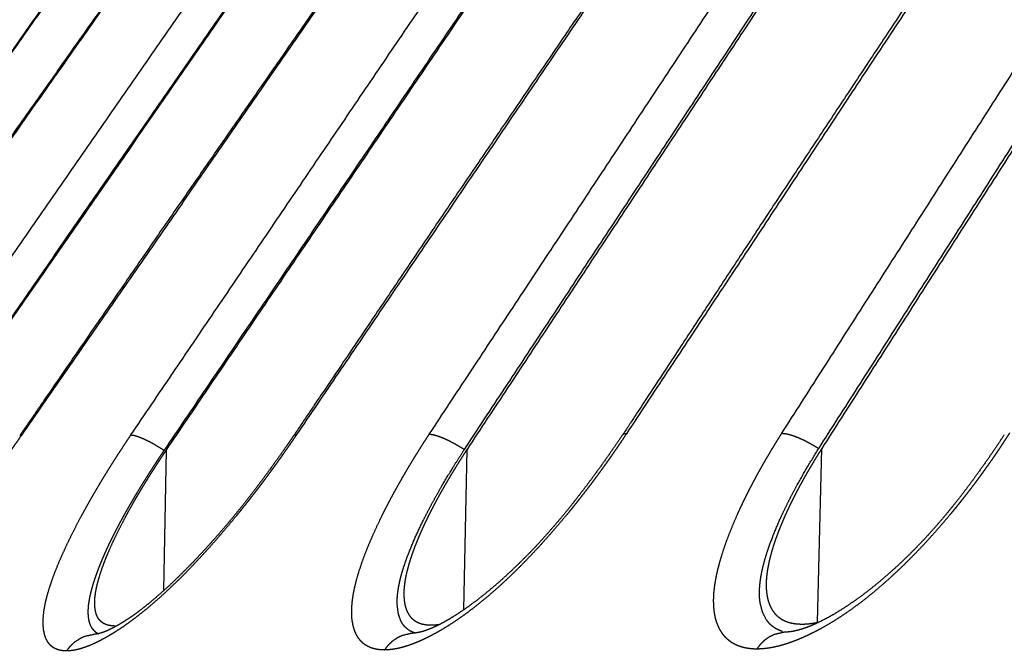
# Model space of a CAD drawing. Extents: x 18 to 825, y 20 to 582.
# Drawn here: x 53 to 56, y 238 to 240 of the extents above; entities that cross this region are included whole.
import ezdxf

# ---------------------------------------------------------------- set-up
doc = ezdxf.new("R2010")
doc.units = 0
doc.layers.add('1', color=7, linetype='CONTINUOUS')

msp = doc.modelspace()

# ---------------------------------------------------------------- linework, layer by layer
at = {"layer": '1', "color": 51, "linetype": 'CONTINUOUS'}
for p, q in [((52.7741, 238.6408), (52.7674, 238.6386)), ((53.7931, 238.6425), (53.7829, 238.639))]:
    msp.add_line(p, q, dxfattribs=at)
at = {"layer": '1', "color": 80, "linetype": 'CONTINUOUS'}
for p, q in [((53.3016, 238.0653), (53.3107, 238.585)), ((54.4125, 237.9934), (54.4249, 238.5879)), ((55.7237, 237.9471), (55.7393, 238.5912))]:
    msp.add_line(p, q, dxfattribs=at)
for points, knots in [([(53.4504, 242.2784), (52.1232, 240.4661), (50.8097, 238.6439)], [0, 0, 0.500001, 1, 1]), ([(53.972, 242.2772), (53.6475, 241.8322), (53.3238, 241.3864), (52.869, 240.7566), (52.4158, 240.1256), (51.9389, 239.4584), (51.4643, 238.7897), (51.3618, 238.6445)], [0, 0, 0.12314, 0.246281, 0.41995, 0.593626, 0.776951, 0.960282, 1, 1]), ([(54.5397, 242.2765), (54.221, 241.8341), (53.9032, 241.3911), (53.4539, 240.7614), (53.0062, 240.1305), (52.5353, 239.4634), (52.0664, 238.7948), (51.9593, 238.6411)], [0, 0, 0.122303, 0.244607, 0.418117, 0.591635, 0.7748, 0.957978, 1, 1]), ([(55.3076, 242.2757), (54.9882, 241.8251), (54.6697, 241.3737), (54.2279, 240.7443), (53.7877, 240.1136), (53.3245, 239.4468), (52.8635, 238.7784), (52.7676, 238.6386)], [0, 0, 0.124505, 0.249017, 0.422367, 0.595732, 0.778744, 0.961778, 1, 1]), ([(56.2691, 242.2746), (55.9628, 241.8333), (55.6574, 241.3912), (55.2248, 240.762), (54.7939, 240.1315), (54.3405, 239.4648), (53.8891, 238.7967), (53.783, 238.6391)], [0, 0, 0.121976, 0.243967, 0.417338, 0.590734, 0.773789, 0.956872, 1, 1]), ([(57.4203, 242.2731), (57.1177, 241.8255), (56.816, 241.3772), (56.3948, 240.7479), (55.975, 240.1175), (55.5334, 239.4508), (55.0939, 238.7826), (55.0011, 238.6408)], [0, 0, 0.123804, 0.247627, 0.421136, 0.594682, 0.777904, 0.961174, 1, 1]), ([(53.8235, 242.2208), (52.5115, 240.4099), (51.2131, 238.5892)], [0, 0, 0.499985, 1, 1]), ([(51.2165, 238.5897), (52.5147, 240.4102), (53.8264, 242.2208)], [0, 0, 0.500018, 1, 1]), ([(54.2769, 242.2207), (52.9806, 240.4088), (51.6976, 238.587)], [0, 0, 0.499962, 1, 1]), ([(51.7027, 238.5876), (52.9855, 240.4091), (54.2815, 242.2207)], [0, 0, 0.500037, 1, 1]), ([(54.9335, 242.2208), (53.6577, 240.4076), (52.3951, 238.5845)], [0, 0, 0.499933, 1, 1]), ([(52.4019, 238.585), (53.6643, 240.4078), (54.9398, 242.2208)], [0, 0, 0.500065, 1, 1]), ([(55.7876, 242.2209), (54.5386, 240.4076), (53.3023, 238.5844)], [0, 0, 0.499898, 1, 1]), ([(53.3107, 238.585), (54.5467, 240.4079), (55.7956, 242.2209)], [0, 0, 0.500104, 1, 1]), ([(54.4149, 238.5873), (55.6182, 240.409), (56.8339, 242.2209)], [0, 0, 0.50015, 1, 1]), ([(56.8435, 242.2209), (55.6279, 240.4093), (54.4249, 238.5879)], [0, 0, 0.499852, 1, 1]), ([(55.7278, 238.5906), (56.892, 240.4106), (58.0684, 242.2208)], [0, 0, 0.500203, 1, 1]), ([(58.0795, 242.2208), (56.9033, 240.4109), (55.7393, 238.5912)], [0, 0, 0.499799, 1, 1]), ([(53.7827, 238.6392), (53.7693, 238.6195), (53.7557, 238.5999), (53.7258, 238.5574), (53.6954, 238.515), (53.668, 238.4778), (53.6403, 238.4408), (53.6144, 238.4073), (53.5883, 238.3742), (53.5601, 238.3395), (53.5316, 238.3054), (53.5031, 238.2723), (53.4745, 238.2401), (53.4459, 238.2087), (53.4174, 238.1783), (53.3894, 238.1494), (53.3615, 238.1217), (53.3347, 238.0958), (53.3083, 238.0712), (53.2832, 238.0488), (53.2587, 238.0278), (53.2358, 238.009), (53.2137, 237.9917), (53.1934, 237.9768), (53.1739, 237.9632), (53.1552, 237.951), (53.1375, 237.9401), (53.1205, 237.9305), (53.105, 237.9225), (53.0914, 237.9161), (53.0795, 237.9112), (53.0712, 237.9083), (53.0644, 237.9062), (53.0587, 237.9048), (53.0535, 237.9039), (53.0498, 237.9036), (53.0459, 237.9034)], [0, 0, 0.022536, 0.045131, 0.094257, 0.143619, 0.187303, 0.231059, 0.271099, 0.311056, 0.353351, 0.395371, 0.436653, 0.477455, 0.517605, 0.557083, 0.595138, 0.6323, 0.66755, 0.701713, 0.733576, 0.764135, 0.792168, 0.818673, 0.842553, 0.864984, 0.886153, 0.905808, 0.924226, 0.940772, 0.954951, 0.967142, 0.97547, 0.982164, 0.987799, 0.992717, 0.996269, 1, 1]), ([(55.0007, 238.6411), (54.9768, 238.6059), (54.9525, 238.5708), (54.9228, 238.5288), (54.8925, 238.487), (54.8648, 238.4498), (54.8365, 238.4129), (54.81, 238.3793), (54.7831, 238.3461), (54.7574, 238.3155), (54.7315, 238.2855), (54.7034, 238.2542), (54.6752, 238.2237), (54.6482, 238.1957), (54.6211, 238.1686), (54.5937, 238.1422), (54.5664, 238.1169), (54.5391, 238.0925), (54.512, 238.0694), (54.4853, 238.0476), (54.459, 238.0271), (54.4335, 238.0082), (54.4087, 237.9907), (54.385, 237.975), (54.3623, 237.9609), (54.3412, 237.9488), (54.3213, 237.9382), (54.3033, 237.9295), (54.287, 237.9225), (54.2743, 237.9176), (54.2631, 237.9139), (54.2524, 237.911), (54.2425, 237.9089), (54.2313, 237.9072), (54.2203, 237.9061)], [0, 0, 0.038896, 0.077944, 0.124988, 0.172251, 0.214652, 0.257139, 0.296308, 0.335405, 0.371921, 0.40821, 0.446691, 0.484701, 0.520296, 0.555282, 0.590111, 0.624165, 0.657662, 0.690175, 0.721776, 0.752225, 0.781292, 0.809045, 0.834999, 0.85946, 0.881746, 0.902391, 0.92058, 0.936915, 0.94927, 0.960121, 0.970216, 0.979461, 0.989894, 1, 1]), ([(56.4155, 238.6422), (56.3912, 238.6054), (56.3662, 238.5686), (56.3373, 238.527), (56.3075, 238.4856), (56.2803, 238.4488), (56.2524, 238.4123), (56.226, 238.379), (56.1992, 238.3462), (56.1736, 238.3159), (56.1475, 238.2863), (56.1194, 238.2555), (56.091, 238.2257), (56.0633, 238.1978), (56.0354, 238.1709), (56.0071, 238.1447), (55.9788, 238.1196), (55.9504, 238.0954), (55.9221, 238.0725), (55.8939, 238.0508), (55.8662, 238.0305), (55.8391, 238.0117), (55.8125, 237.9944), (55.7871, 237.9788), (55.7625, 237.9648), (55.7394, 237.9527), (55.7173, 237.9421), (55.6972, 237.9334), (55.6785, 237.9263), (55.6623, 237.9209), (55.6474, 237.9169), (55.6338, 237.9139), (55.6207, 237.9118), (55.6095, 237.9107), (55.5984, 237.9102)], [0, 0, 0.039277, 0.078758, 0.123847, 0.169201, 0.209942, 0.250811, 0.288543, 0.326286, 0.361519, 0.396632, 0.433669, 0.470363, 0.505302, 0.539752, 0.574075, 0.607712, 0.64094, 0.673306, 0.704898, 0.735483, 0.764846, 0.793018, 0.819564, 0.844765, 0.867968, 0.889698, 0.909204, 0.926963, 0.942195, 0.955937, 0.968267, 0.980095, 0.990077, 1, 1]), ([(53.3023, 238.5844), (53.2989, 238.5794), (53.2955, 238.5743), (53.2888, 238.5643), (53.2822, 238.5543), (53.2789, 238.5493), (53.2756, 238.5443), (53.2724, 238.5394), (53.266, 238.5296), (53.2628, 238.5247), (53.2565, 238.5149), (53.2503, 238.5052), (53.2441, 238.4956), (53.2381, 238.486), (53.2321, 238.4766), (53.2262, 238.4671), (53.2233, 238.4624), (53.2175, 238.4531), (53.2146, 238.4484), (53.209, 238.4392), (53.2062, 238.4346), (53.2006, 238.4254), (53.1979, 238.4208), (53.1925, 238.4118), (53.1898, 238.4073), (53.1845, 238.3983), (53.1819, 238.3938), (53.1793, 238.3894), (53.1767, 238.3849), (53.1716, 238.3761), (53.1691, 238.3717), (53.1641, 238.363), (53.1617, 238.3587), (53.1592, 238.3543), (53.1568, 238.35), (53.1521, 238.3414), (53.1497, 238.3372), (53.1451, 238.3287), (53.1428, 238.3245), (53.1405, 238.3203), (53.1382, 238.3161), (53.136, 238.3119), (53.1338, 238.3078), (53.1316, 238.3036), (53.1273, 238.2954), (53.1251, 238.2913), (53.123, 238.2872), (53.1209, 238.2832), (53.1168, 238.2751), (53.1148, 238.2711), (53.1128, 238.2671), (53.1108, 238.2631), (53.1088, 238.2591), (53.1069, 238.2552), (53.1049, 238.2512), (53.103, 238.2473), (53.1011, 238.2434), (53.0993, 238.2395), (53.0956, 238.2318), (53.092, 238.2241), (53.0902, 238.2203), (53.0885, 238.2165), (53.0868, 238.2127), (53.0834, 238.2052), (53.0817, 238.2014), (53.0801, 238.1977), (53.0785, 238.194), (53.0769, 238.1903), (53.0753, 238.1866), (53.0737, 238.183), (53.0722, 238.1793), (53.0706, 238.1757), (53.0692, 238.1721), (53.0677, 238.1685), (53.0662, 238.1649), (53.0648, 238.1613), (53.0634, 238.1578), (53.062, 238.1542), (53.0606, 238.1507), (53.0592, 238.1472), (53.0579, 238.1437), (53.0566, 238.1402), (53.0553, 238.1368), (53.054, 238.1333), (53.0527, 238.1299), (53.0515, 238.1265), (53.0503, 238.1231), (53.0491, 238.1197), (53.0479, 238.1163), (53.0468, 238.113), (53.0456, 238.1097), (53.0445, 238.1063), (53.0434, 238.103), (53.0424, 238.0997), (53.038, 238.0858), (53.0341, 238.0723), (53.0307, 238.0593), (53.0278, 238.0467), (53.0253, 238.0347), (53.0233, 238.0231), (53.0218, 238.012), (53.0208, 238.0015), (53.0202, 237.9914), (53.0202, 237.9818), (53.0206, 237.9727), (53.0214, 237.9641), (53.0228, 237.9559), (53.0246, 237.9483), (53.0255, 237.9452), (53.0265, 237.9423), (53.0276, 237.9394), (53.0288, 237.9366), (53.03, 237.9339), (53.0314, 237.9313), (53.0328, 237.9288), (53.0343, 237.9265), (53.0358, 237.9242), (53.0375, 237.922), (53.0392, 237.9199), (53.0411, 237.9179), (53.043, 237.916), (53.045, 237.9142), (53.047, 237.9125), (53.0492, 237.9109), (53.0514, 237.9094), (53.0537, 237.908), (53.0561, 237.9067), (53.0586, 237.9055), (53.0602, 237.9048)], [0, 0, 0.007977, 0.015929, 0.031756, 0.047433, 0.055212, 0.063006, 0.070713, 0.086087, 0.093758, 0.108934, 0.124006, 0.138928, 0.153751, 0.168428, 0.183001, 0.190228, 0.204605, 0.211751, 0.22595, 0.232981, 0.247003, 0.253953, 0.267779, 0.274637, 0.288265, 0.295038, 0.301771, 0.308497, 0.321828, 0.32844, 0.341577, 0.348101, 0.354589, 0.361067, 0.373909, 0.380274, 0.392922, 0.399204, 0.405445, 0.41168, 0.417875, 0.424033, 0.430155, 0.442316, 0.448376, 0.454379, 0.460346, 0.472214, 0.478096, 0.483965, 0.489798, 0.495594, 0.501355, 0.507103, 0.512816, 0.518495, 0.524135, 0.535334, 0.546438, 0.551926, 0.557399, 0.562839, 0.573637, 0.578994, 0.584316, 0.589602, 0.594878, 0.600118, 0.605322, 0.610494, 0.615652, 0.620775, 0.625865, 0.630918, 0.635963, 0.64097, 0.645944, 0.650881, 0.655811, 0.660706, 0.665563, 0.670388, 0.675203, 0.679984, 0.684728, 0.68944, 0.694142, 0.69881, 0.703443, 0.708043, 0.712633, 0.71719, 0.721712, 0.740833, 0.759268, 0.776854, 0.793717, 0.809783, 0.825149, 0.839753, 0.853639, 0.866884, 0.879407, 0.891372, 0.902682, 0.913485, 0.923748, 0.927927, 0.932035, 0.936051, 0.940006, 0.94386, 0.947661, 0.951418, 0.955091, 0.958733, 0.962329, 0.965886, 0.969428, 0.972933, 0.976442, 0.979962, 0.983462, 0.986999, 0.990542, 0.994131, 0.997736, 1, 1]), ([(53.1184, 237.9338), (53.1167, 237.9338), (53.115, 237.9338), (53.1133, 237.9338), (53.1116, 237.9339), (53.11, 237.934), (53.1084, 237.9342), (53.1052, 237.9345), (53.1036, 237.9347), (53.1021, 237.9349), (53.1005, 237.9352), (53.099, 237.9355), (53.0975, 237.9357), (53.0961, 237.9361), (53.0946, 237.9364), (53.0932, 237.9368), (53.0918, 237.9372), (53.0904, 237.9376), (53.0891, 237.9381), (53.0877, 237.9385), (53.0864, 237.939), (53.0851, 237.9396), (53.0839, 237.9401), (53.0826, 237.9407), (53.0814, 237.9413), (53.0801, 237.9419), (53.0789, 237.9425), (53.0778, 237.9432), (53.0766, 237.9439), (53.0755, 237.9446), (53.0744, 237.9453), (53.0733, 237.9461), (53.0722, 237.9469), (53.0712, 237.9477), (53.0701, 237.9485), (53.0691, 237.9494), (53.0681, 237.9503), (53.0672, 237.9512), (53.0662, 237.9521), (53.0653, 237.9531), (53.0644, 237.9541), (53.0635, 237.9551), (53.0626, 237.9561), (53.0618, 237.9572), (53.061, 237.9582), (53.0602, 237.9594), (53.0594, 237.9605), (53.0586, 237.9616), (53.0579, 237.9628), (53.0572, 237.964), (53.0565, 237.9652), (53.0558, 237.9665), (53.0551, 237.9678), (53.0545, 237.9691), (53.0539, 237.9704), (53.0533, 237.9718), (53.0527, 237.9731), (53.0522, 237.9745), (53.0516, 237.9759), (53.0511, 237.9774), (53.0506, 237.9789), (53.0501, 237.9804), (53.0471, 237.9932), (53.0455, 238.0075), (53.0452, 238.0232), (53.0463, 238.0403), (53.0488, 238.0588), (53.0527, 238.0787), (53.058, 238.1002), (53.0646, 238.1228), (53.0723, 238.1462), (53.0812, 238.1705), (53.0914, 238.196), (53.1027, 238.2223), (53.1153, 238.2499), (53.129, 238.2783), (53.144, 238.308), (53.16, 238.3382), (53.1645, 238.3465), (53.169, 238.3548), (53.1736, 238.3631), (53.1783, 238.3715), (53.183, 238.3799), (53.1878, 238.3883), (53.1927, 238.3968), (53.1976, 238.4054), (53.2026, 238.414), (53.2077, 238.4226), (53.2129, 238.4312), (53.2181, 238.4399), (53.2234, 238.4487), (53.2287, 238.4575), (53.2341, 238.4663), (53.2396, 238.4752), (53.2452, 238.4841), (53.2508, 238.4931), (53.2565, 238.5021), (53.2622, 238.5111), (53.268, 238.5202), (53.2739, 238.5293), (53.2799, 238.5385), (53.2859, 238.5477), (53.292, 238.557), (53.2981, 238.5663), (53.3044, 238.5757), (53.3107, 238.585)], [0, 0, 0.002271, 0.004529, 0.006754, 0.008953, 0.011119, 0.013274, 0.017499, 0.01957, 0.021625, 0.023658, 0.025673, 0.027661, 0.029634, 0.031587, 0.033519, 0.035433, 0.037337, 0.039214, 0.041083, 0.042935, 0.044773, 0.046606, 0.048414, 0.05022, 0.052021, 0.053803, 0.055575, 0.057337, 0.059105, 0.060864, 0.062617, 0.064363, 0.066104, 0.067857, 0.069595, 0.071343, 0.073089, 0.074834, 0.0766, 0.078351, 0.080119, 0.081891, 0.083667, 0.085447, 0.087258, 0.089073, 0.090872, 0.092706, 0.094568, 0.096417, 0.098303, 0.100174, 0.10208, 0.104003, 0.105961, 0.107911, 0.109898, 0.111878, 0.113898, 0.115962, 0.118016, 0.135315, 0.154318, 0.174938, 0.197534, 0.222152, 0.248835, 0.277857, 0.308934, 0.341282, 0.375435, 0.411514, 0.449224, 0.48914, 0.530513, 0.574321, 0.619365, 0.631706, 0.644136, 0.65666, 0.669272, 0.68198, 0.694773, 0.707663, 0.720638, 0.733735, 0.746873, 0.760153, 0.773499, 0.786966, 0.800496, 0.814149, 0.82784, 0.841702, 0.855602, 0.86963, 0.883717, 0.897932, 0.912206, 0.926634, 0.941092, 0.955708, 0.970357, 0.985169, 1, 1]), ([(54.2323, 237.9072), (54.2143, 237.9149), (54.2037, 237.9221), (54.1943, 237.9308), (54.19, 237.9358), (54.1861, 237.9412), (54.1825, 237.947), (54.1793, 237.9532), (54.1698, 237.9813), (54.166, 238.0151), (54.166, 238.0245), (54.1663, 238.0342), (54.167, 238.0444), (54.168, 238.0548), (54.1712, 238.0766), (54.1758, 238.0994), (54.1787, 238.1113), (54.182, 238.1236), (54.1855, 238.1361), (54.1895, 238.149), (54.1984, 238.1757), (54.2087, 238.2036), (54.2331, 238.262), (54.2618, 238.3231), (54.2778, 238.3546), (54.2948, 238.3867), (54.3127, 238.4194), (54.3317, 238.4526), (54.3719, 238.5198), (54.4149, 238.5873)], [0, 0, 0.025452, 0.042217, 0.058974, 0.067501, 0.076198, 0.085057, 0.094133, 0.132843, 0.177288, 0.189503, 0.202209, 0.215424, 0.22911, 0.257807, 0.28821, 0.304187, 0.320752, 0.337801, 0.355367, 0.392048, 0.430855, 0.513434, 0.601539, 0.647601, 0.694948, 0.743597, 0.793484, 0.895651, 1, 1]), ([(54.4249, 238.5879), (54.4218, 238.5832), (54.4187, 238.5784), (54.4156, 238.5736), (54.4124, 238.5687), (54.4092, 238.5637), (54.406, 238.5587), (54.4027, 238.5536), (54.3961, 238.5432), (54.3928, 238.5379), (54.3894, 238.5325), (54.386, 238.5271), (54.3826, 238.5215), (54.3792, 238.516), (54.3757, 238.5103), (54.3722, 238.5046), (54.3687, 238.4988), (54.3652, 238.493), (54.3616, 238.487), (54.3581, 238.4811), (54.3545, 238.475), (54.3509, 238.4689), (54.3473, 238.4627), (54.3437, 238.4565), (54.34, 238.4502), (54.3364, 238.4439), (54.3328, 238.4374), (54.3291, 238.431), (54.3254, 238.4244), (54.3218, 238.4178), (54.3181, 238.4112), (54.3145, 238.4045), (54.3108, 238.3977), (54.3072, 238.3909), (54.3035, 238.384), (54.2999, 238.3771), (54.2963, 238.3701), (54.2927, 238.3631), (54.289, 238.356), (54.2855, 238.3489), (54.2819, 238.3417), (54.2783, 238.3345), (54.2748, 238.3272), (54.2713, 238.32), (54.2678, 238.3126), (54.2644, 238.3053), (54.261, 238.2979), (54.2576, 238.2905), (54.2543, 238.283), (54.251, 238.2756), (54.2478, 238.268), (54.2446, 238.2606), (54.2415, 238.253), (54.2384, 238.2455), (54.2354, 238.2379), (54.2324, 238.2304), (54.2295, 238.2228), (54.2267, 238.2153), (54.224, 238.2077), (54.2213, 238.2002), (54.2187, 238.1926), (54.2163, 238.1851), (54.2138, 238.1776), (54.2115, 238.1701), (54.2093, 238.1626), (54.2072, 238.1553), (54.2052, 238.1478), (54.2033, 238.1406), (54.2015, 238.1332), (54.1998, 238.126), (54.1982, 238.1188), (54.1968, 238.1117), (54.1951, 238.102), (54.1937, 238.0925), (54.1923, 238.0808), (54.1913, 238.0695), (54.1908, 238.0563), (54.1909, 238.0437), (54.1924, 238.0252), (54.1955, 238.0084), (54.1995, 237.9954), (54.2046, 237.9837), (54.2073, 237.9788), (54.2102, 237.9742), (54.2138, 237.9694), (54.2176, 237.9649), (54.2222, 237.9603), (54.2271, 237.9562), (54.2328, 237.9521), (54.2389, 237.9486), (54.2441, 237.9461), (54.2495, 237.9439), (54.2546, 237.9422), (54.2598, 237.9408), (54.2645, 237.9398), (54.2694, 237.9389), (54.2737, 237.9383), (54.2781, 237.9379), (54.2819, 237.9376), (54.2857, 237.9374), (54.2889, 237.9373), (54.2921, 237.9373)], [0, 0, 0.007354, 0.014698, 0.022258, 0.029808, 0.037575, 0.045304, 0.053274, 0.069375, 0.077507, 0.085849, 0.09418, 0.102718, 0.111219, 0.119927, 0.12862, 0.137517, 0.146377, 0.155437, 0.16448, 0.173704, 0.182906, 0.192287, 0.201646, 0.21118, 0.220693, 0.230378, 0.240042, 0.249874, 0.259659, 0.269609, 0.279537, 0.289632, 0.299672, 0.309879, 0.320032, 0.330347, 0.340609, 0.351029, 0.361393, 0.371888, 0.382328, 0.39292, 0.403428, 0.414057, 0.424628, 0.435297, 0.445877, 0.456575, 0.467183, 0.477884, 0.488493, 0.499188, 0.509768, 0.520433, 0.53098, 0.541583, 0.552065, 0.562603, 0.573021, 0.583463, 0.59376, 0.604104, 0.614277, 0.624472, 0.634494, 0.644536, 0.654381, 0.664245, 0.673913, 0.683547, 0.69301, 0.705865, 0.718338, 0.733779, 0.748595, 0.765855, 0.782265, 0.806529, 0.828825, 0.846572, 0.863238, 0.870519, 0.877651, 0.885484, 0.893185, 0.901591, 0.909967, 0.919142, 0.928393, 0.935895, 0.943529, 0.950461, 0.957525, 0.963864, 0.970326, 0.976004, 0.981783, 0.986716, 0.991734, 0.99585, 1, 1]), ([(55.5937, 237.9128), (55.5794, 237.9184), (55.5662, 237.9256), (55.5542, 237.9343), (55.5487, 237.9393), (55.5435, 237.9447), (55.5386, 237.9505), (55.5341, 237.9566), (55.5197, 237.9848), (55.511, 238.0186), (55.5098, 238.028), (55.5089, 238.0377), (55.5084, 238.0478), (55.5083, 238.0583), (55.5093, 238.08), (55.5118, 238.1029), (55.5137, 238.1148), (55.5159, 238.127), (55.5185, 238.1396), (55.5214, 238.1525), (55.5284, 238.1791), (55.5368, 238.207), (55.5577, 238.2654), (55.5834, 238.3265), (55.598, 238.358), (55.6136, 238.3901), (55.6303, 238.4228), (55.6482, 238.456), (55.6864, 238.5231), (55.7278, 238.5906)], [0, 0, 0.020162, 0.039863, 0.059305, 0.069046, 0.078863, 0.088751, 0.098755, 0.140211, 0.185967, 0.198343, 0.21115, 0.224408, 0.238113, 0.266634, 0.296741, 0.312525, 0.328846, 0.345656, 0.362967, 0.399086, 0.437264, 0.518546, 0.605393, 0.650832, 0.6976, 0.745705, 0.795085, 0.896329, 1, 1]), ([(55.7393, 238.5912), (55.7363, 238.5865), (55.7333, 238.5818), (55.7303, 238.5769), (55.7272, 238.5721), (55.7241, 238.567), (55.721, 238.5621), (55.7179, 238.5569), (55.7147, 238.5518), (55.7084, 238.5412), (55.7051, 238.5358), (55.7019, 238.5304), (55.6953, 238.5193), (55.692, 238.5136), (55.6887, 238.508), (55.6853, 238.5021), (55.682, 238.4963), (55.6786, 238.4904), (55.6752, 238.4844), (55.6718, 238.4783), (55.6684, 238.4723), (55.665, 238.4661), (55.6616, 238.4599), (55.6582, 238.4535), (55.6548, 238.4472), (55.6513, 238.4408), (55.6479, 238.4343), (55.6445, 238.4277), (55.6411, 238.4212), (55.6377, 238.4145), (55.6343, 238.4078), (55.6309, 238.4011), (55.6275, 238.3943), (55.6241, 238.3874), (55.6208, 238.3805), (55.6175, 238.3735), (55.6142, 238.3665), (55.6109, 238.3594), (55.6076, 238.3523), (55.6043, 238.3451), (55.6012, 238.3379), (55.598, 238.3306), (55.5948, 238.3234), (55.5917, 238.316), (55.5887, 238.3087), (55.5856, 238.3013), (55.5827, 238.2939), (55.5798, 238.2864), (55.5769, 238.279), (55.5741, 238.2715), (55.5713, 238.264), (55.5687, 238.2564), (55.566, 238.2489), (55.5635, 238.2413), (55.561, 238.2338), (55.5586, 238.2262), (55.5563, 238.2187), (55.5541, 238.2111), (55.5519, 238.2036), (55.5499, 238.196), (55.5479, 238.1885), (55.5461, 238.181), (55.5443, 238.1736), (55.5427, 238.1661), (55.5412, 238.1587), (55.5397, 238.1513), (55.5385, 238.144), (55.5373, 238.1367), (55.5363, 238.1294), (55.5354, 238.1222), (55.5346, 238.1151), (55.5339, 238.1054), (55.5334, 238.096), (55.5332, 238.0842), (55.5335, 238.0729), (55.5345, 238.0597), (55.5362, 238.0472), (55.5402, 238.0287), (55.5459, 238.0119), (55.5521, 237.9989), (55.5595, 237.9872), (55.5632, 237.9823), (55.5672, 237.9777), (55.5719, 237.9728), (55.5769, 237.9683), (55.5828, 237.9638), (55.5889, 237.9596), (55.5961, 237.9556), (55.6036, 237.952), (55.61, 237.9495), (55.6165, 237.9473), (55.6225, 237.9457), (55.6288, 237.9442), (55.6344, 237.9432), (55.6401, 237.9423), (55.6452, 237.9417), (55.6503, 237.9413), (55.6547, 237.941), (55.6592, 237.9408), (55.6628, 237.9407), (55.6665, 237.9407)], [0, 0, 0.00718, 0.014353, 0.021734, 0.029104, 0.036685, 0.044229, 0.052003, 0.059741, 0.075636, 0.083772, 0.091868, 0.108474, 0.116954, 0.125421, 0.134087, 0.142709, 0.151529, 0.160333, 0.169305, 0.178235, 0.18738, 0.196455, 0.205747, 0.214969, 0.224381, 0.233768, 0.243317, 0.252816, 0.262478, 0.272115, 0.281884, 0.291628, 0.301525, 0.311372, 0.321371, 0.331317, 0.341414, 0.351456, 0.361625, 0.371734, 0.381988, 0.392163, 0.402452, 0.412655, 0.422977, 0.433234, 0.44358, 0.453816, 0.464162, 0.474419, 0.484758, 0.494984, 0.505291, 0.515485, 0.52573, 0.535862, 0.546047, 0.556091, 0.566185, 0.576164, 0.586144, 0.595984, 0.605848, 0.615549, 0.625276, 0.634814, 0.644354, 0.653763, 0.663122, 0.672326, 0.684821, 0.697026, 0.712117, 0.72668, 0.743733, 0.760059, 0.784444, 0.8073, 0.825846, 0.843618, 0.851555, 0.859386, 0.868081, 0.876722, 0.886261, 0.89585, 0.906438, 0.917182, 0.925917, 0.934813, 0.942884, 0.951108, 0.95846, 0.965942, 0.972498, 0.979158, 0.984819, 0.990571, 0.995269, 1, 1]), ([(55.6665, 237.9407), (55.6714, 237.9408), (55.6747, 237.9408), (55.678, 237.941), (55.6821, 237.9412), (55.6862, 237.9415), (55.6912, 237.9419), (55.6963, 237.9425), (55.7022, 237.9433), (55.7083, 237.9442), (55.7152, 237.9454), (55.7223, 237.9467), (55.731, 237.9487)], [0, 0, 0.075515, 0.125503, 0.175999, 0.238997, 0.302845, 0.379786, 0.457877, 0.549967, 0.643533, 0.752005, 0.862517, 1, 1]), ([(54.2201, 237.9073), (54.2273, 237.9078), (54.2301, 237.9078)], [0, 0, 0.713065, 1, 1]), ([(54.2921, 237.9373), (54.2942, 237.9373), (54.2963, 237.9374), (54.2992, 237.9374), (54.302, 237.9376), (54.3056, 237.9378), (54.3092, 237.9381), (54.3136, 237.9386), (54.3181, 237.9391), (54.3256, 237.9403)], [0, 0, 0.063107, 0.126529, 0.210347, 0.295308, 0.401513, 0.509427, 0.639794, 0.772551, 1, 1])]:
    msp.add_open_spline(points, degree=1, knots=knots, dxfattribs=at)
at = {"layer": '1', "color": 51, "linetype": 'CONTINUOUS'}
for points, knots in [([(50.8546, 238.6456), (52.1641, 240.4667), (53.4872, 242.278)], [0, 0, 0.500003, 1, 1]), ([(53.6089, 242.2782), (52.2869, 240.4671), (50.9785, 238.6463)], [0, 0, 0.499996, 1, 1]), ([(51.1147, 238.6461), (52.4134, 240.4669), (53.7255, 242.2779)], [0, 0, 0.500017, 1, 1]), ([(53.9734, 242.2779), (52.6618, 240.4665), (51.3635, 238.6452)], [0, 0, 0.499983, 1, 1]), ([(51.5906, 238.6439), (52.8737, 240.4658), (54.1701, 242.2779)], [0, 0, 0.500036, 1, 1]), ([(54.5432, 242.2778), (53.2464, 240.4651), (51.963, 238.6425)], [0, 0, 0.499962, 1, 1]), ([(52.2799, 238.6414), (53.5426, 240.4646), (54.8185, 242.278)], [0, 0, 0.500063, 1, 1]), ([(55.3138, 242.2779), (54.0374, 240.4643), (52.7741, 238.6408)], [0, 0, 0.499936, 1, 1]), ([(53.1794, 238.6413), (54.4158, 240.4646), (55.665, 242.278)], [0, 0, 0.500102, 1, 1]), ([(56.2789, 242.2781), (55.0296, 240.4652), (53.7931, 238.6425)], [0, 0, 0.499895, 1, 1]), ([(54.285, 238.6441), (55.4883, 240.466), (56.7042, 242.278)], [0, 0, 0.50015, 1, 1]), ([(57.4342, 242.2781), (56.2185, 240.4669), (55.0154, 238.6459)], [0, 0, 0.499853, 1, 1]), ([(55.5913, 238.6475), (56.7557, 240.4676), (57.9321, 242.278)], [0, 0, 0.500204, 1, 1]), ([(52.7741, 238.6408), (52.7671, 238.6307), (52.7601, 238.6205), (52.753, 238.6104), (52.746, 238.6003), (52.7424, 238.5953), (52.7389, 238.5902), (52.7318, 238.5802), (52.7283, 238.5752), (52.7247, 238.5702), (52.7212, 238.5652), (52.714, 238.5552), (52.7105, 238.5503), (52.7033, 238.5404), (52.6997, 238.5354), (52.6962, 238.5305), (52.689, 238.5206), (52.6854, 238.5157), (52.6818, 238.5108), (52.6746, 238.501), (52.6674, 238.4912), (52.6601, 238.4815), (52.6565, 238.4767), (52.6493, 238.467), (52.6456, 238.4621), (52.642, 238.4573), (52.6384, 238.4525), (52.6347, 238.4477), (52.6311, 238.4429), (52.6238, 238.4333), (52.6201, 238.4285), (52.6128, 238.419), (52.6054, 238.4095), (52.6018, 238.4047), (52.5944, 238.3953), (52.5907, 238.3906), (52.5833, 238.3811), (52.5759, 238.3718), (52.5722, 238.3671), (52.5685, 238.3624), (52.5611, 238.3531), (52.5574, 238.3484), (52.5536, 238.3438), (52.5499, 238.3391), (52.5196, 238.3019), (52.4892, 238.2654), (52.4596, 238.2306), (52.4301, 238.1968), (52.4012, 238.1646), (52.3725, 238.1335), (52.3444, 238.1038), (52.3165, 238.0754), (52.2943, 238.0534), (52.2723, 238.0323), (52.2508, 238.0122), (52.2297, 237.9932), (52.2089, 237.9751), (52.1887, 237.9582), (52.1687, 237.9421), (52.1492, 237.9272), (52.13, 237.9131), (52.1114, 237.9002), (52.1061, 237.8967), (52.1009, 237.8933), (52.0958, 237.89), (52.0907, 237.8868), (52.0857, 237.8837), (52.0808, 237.8807), (52.0759, 237.8779), (52.0711, 237.8751), (52.0664, 237.8724), (52.0617, 237.8699), (52.0571, 237.8674), (52.0526, 237.865), (52.0481, 237.8628), (52.0437, 237.8606), (52.0394, 237.8586), (52.0351, 237.8567), (52.0309, 237.8548), (52.0268, 237.8531), (52.0227, 237.8515), (52.0187, 237.85), (52.0147, 237.8485), (52.0109, 237.8472), (52.0071, 237.846), (52.0033, 237.8449), (51.9997, 237.8439), (51.9961, 237.8431), (51.9925, 237.8423), (51.9891, 237.8416), (51.9857, 237.841), (51.9823, 237.8405), (51.9791, 237.8402), (51.9759, 237.8399), (51.9727, 237.8398), (51.9697, 237.8397)], [0, 0, 0.010717, 0.02141, 0.032096, 0.04276, 0.04808, 0.053417, 0.064053, 0.069364, 0.074679, 0.07998, 0.09059, 0.095882, 0.106474, 0.111756, 0.117044, 0.127605, 0.132866, 0.138145, 0.148678, 0.159191, 0.169697, 0.174943, 0.185417, 0.190657, 0.195885, 0.201127, 0.206344, 0.211577, 0.222007, 0.227215, 0.237641, 0.248047, 0.253237, 0.263626, 0.268808, 0.279182, 0.289531, 0.294695, 0.299877, 0.310203, 0.315359, 0.320521, 0.325669, 0.367235, 0.408419, 0.447931, 0.486835, 0.524285, 0.560957, 0.596382, 0.630823, 0.65796, 0.684308, 0.709796, 0.734411, 0.758261, 0.781157, 0.803385, 0.824613, 0.845255, 0.864853, 0.870323, 0.875712, 0.880996, 0.88619, 0.891275, 0.89628, 0.901172, 0.905973, 0.910679, 0.915303, 0.91982, 0.924249, 0.928585, 0.932829, 0.936974, 0.941036, 0.945013, 0.94889, 0.95269, 0.956393, 0.96002, 0.963557, 0.967011, 0.970384, 0.973676, 0.976889, 0.98003, 0.983087, 0.986079, 0.988995, 0.991851, 0.994626, 0.997331, 1, 1]), ([(52.9409, 237.841), (52.9373, 237.841), (52.9355, 237.8411), (52.9337, 237.8412), (52.932, 237.8413), (52.9302, 237.8414), (52.9269, 237.8417), (52.9252, 237.8419), (52.9235, 237.8422), (52.9219, 237.8424), (52.9203, 237.8427), (52.9187, 237.843), (52.9171, 237.8434), (52.9156, 237.8437), (52.914, 237.8441), (52.9125, 237.8445), (52.911, 237.8449), (52.9096, 237.8454), (52.9081, 237.8459), (52.9067, 237.8463), (52.9052, 237.8469), (52.9038, 237.8474), (52.9025, 237.848), (52.9011, 237.8486), (52.8998, 237.8492), (52.8984, 237.8499), (52.8971, 237.8506), (52.8959, 237.8513), (52.8946, 237.852), (52.8933, 237.8528), (52.8921, 237.8535), (52.8909, 237.8543), (52.8897, 237.8552), (52.8886, 237.856), (52.8874, 237.8569), (52.8863, 237.8578), (52.8852, 237.8587), (52.8841, 237.8596), (52.883, 237.8606), (52.8819, 237.8616), (52.8809, 237.8626), (52.8799, 237.8637), (52.8789, 237.8648), (52.8779, 237.8659), (52.877, 237.867), (52.876, 237.8681), (52.8751, 237.8693), (52.8742, 237.8705), (52.8733, 237.8717), (52.8725, 237.873), (52.8716, 237.8743), (52.8708, 237.8755), (52.87, 237.8769), (52.8692, 237.8782), (52.8684, 237.8796), (52.8677, 237.881), (52.867, 237.8824), (52.8663, 237.8838), (52.8656, 237.8853), (52.8649, 237.8868), (52.8642, 237.8883), (52.8636, 237.8899), (52.863, 237.8914), (52.8624, 237.893), (52.8618, 237.8947), (52.8613, 237.8963), (52.8607, 237.898), (52.8602, 237.8997), (52.8597, 237.9014), (52.8562, 237.9175), (52.8543, 237.9356), (52.8541, 237.955), (52.8556, 237.9761), (52.8587, 237.9988), (52.8635, 238.0231), (52.87, 238.0489), (52.8781, 238.0763), (52.8876, 238.1047), (52.8986, 238.1342), (52.9111, 238.1653), (52.925, 238.1974), (52.9405, 238.2312), (52.9573, 238.2659), (52.9759, 238.3024), (52.9955, 238.3396), (53.0004, 238.3486), (53.0053, 238.3576), (53.0103, 238.3666), (53.0153, 238.3757), (53.0204, 238.3848), (53.0256, 238.3939), (53.0308, 238.4031), (53.0361, 238.4122), (53.0414, 238.4215), (53.0468, 238.4307), (53.0522, 238.44), (53.0577, 238.4493), (53.0632, 238.4586), (53.0688, 238.468), (53.0745, 238.4774), (53.0802, 238.4868), (53.086, 238.4962), (53.0918, 238.5057), (53.0977, 238.5152), (53.1037, 238.5247), (53.1097, 238.5343), (53.1157, 238.5439), (53.1218, 238.5535), (53.128, 238.5631), (53.1342, 238.5728), (53.1469, 238.5922), (53.1533, 238.602), (53.1597, 238.6118), (53.1662, 238.6216), (53.1728, 238.6314), (53.1794, 238.6413)], [0, 0, 0.003894, 0.005811, 0.007713, 0.009588, 0.011448, 0.015114, 0.016922, 0.018713, 0.020483, 0.02224, 0.023983, 0.025708, 0.027417, 0.02912, 0.030801, 0.032478, 0.034134, 0.035782, 0.037415, 0.039048, 0.040669, 0.042277, 0.043873, 0.045464, 0.047053, 0.048623, 0.050199, 0.051762, 0.053337, 0.054889, 0.056451, 0.058007, 0.059558, 0.061104, 0.062665, 0.064222, 0.065767, 0.067335, 0.068891, 0.070446, 0.072022, 0.073598, 0.075175, 0.076772, 0.078357, 0.079964, 0.081575, 0.083193, 0.084814, 0.086462, 0.088102, 0.089767, 0.09144, 0.09314, 0.09483, 0.096551, 0.098282, 0.100024, 0.101779, 0.103566, 0.105344, 0.107157, 0.108983, 0.110844, 0.112697, 0.114587, 0.116491, 0.118411, 0.13619, 0.15569, 0.176531, 0.199336, 0.223894, 0.250505, 0.279176, 0.309873, 0.341999, 0.375907, 0.411888, 0.4495, 0.489455, 0.530858, 0.574881, 0.620102, 0.631089, 0.642128, 0.653215, 0.664368, 0.675573, 0.686846, 0.698169, 0.709539, 0.72098, 0.732472, 0.744032, 0.755621, 0.767301, 0.77901, 0.790812, 0.802641, 0.814542, 0.826492, 0.838514, 0.850565, 0.862709, 0.874901, 0.887147, 0.899439, 0.911829, 0.936733, 0.949251, 0.961865, 0.974502, 0.987245, 1, 1]), ([(53.7931, 238.6425), (53.7897, 238.6375), (53.7828, 238.6273), (53.7794, 238.6222), (53.7725, 238.6121), (53.7655, 238.602), (53.7586, 238.5919), (53.7551, 238.5869), (53.7516, 238.5819), (53.7446, 238.5719), (53.7411, 238.5669), (53.7375, 238.5619), (53.7305, 238.552), (53.7269, 238.547), (53.7234, 238.5421), (53.7198, 238.5372), (53.7127, 238.5273), (53.7092, 238.5224), (53.7056, 238.5175), (53.702, 238.5125), (53.6984, 238.5076), (53.6949, 238.5028), (53.6913, 238.4979), (53.6877, 238.493), (53.6841, 238.4881), (53.6805, 238.4833), (53.6732, 238.4736), (53.6696, 238.4687), (53.666, 238.4639), (53.6623, 238.4591), (53.6587, 238.4542), (53.6514, 238.4446), (53.6477, 238.4398), (53.6404, 238.4303), (53.633, 238.4207), (53.6256, 238.4112), (53.6219, 238.4065), (53.6145, 238.397), (53.6108, 238.3923), (53.6033, 238.3829), (53.5958, 238.3735), (53.5921, 238.3688), (53.5846, 238.3595), (53.5808, 238.3548), (53.5732, 238.3455), (53.5695, 238.3409), (53.5386, 238.3037), (53.5076, 238.2671), (53.4772, 238.2324), (53.4467, 238.1986), (53.4167, 238.1664), (53.3868, 238.1353), (53.3573, 238.1056), (53.3279, 238.0772), (53.3044, 238.0552), (53.281, 238.0341), (53.258, 238.014), (53.2353, 237.9949), (53.2129, 237.9769), (53.1908, 237.9599), (53.169, 237.9438), (53.1476, 237.9288), (53.1263, 237.9148), (53.1056, 237.9019), (53.0997, 237.8984), (53.0939, 237.8949), (53.0881, 237.8916), (53.0824, 237.8884), (53.0768, 237.8853), (53.0712, 237.8823), (53.0657, 237.8794), (53.0603, 237.8767), (53.0549, 237.874), (53.0496, 237.8714), (53.0443, 237.8689), (53.0391, 237.8666), (53.034, 237.8643), (53.0289, 237.8621), (53.0239, 237.8601), (53.019, 237.8582), (53.0141, 237.8563), (53.0093, 237.8546), (53.0045, 237.8529), (52.9999, 237.8514), (52.9952, 237.85), (52.9907, 237.8487), (52.9862, 237.8474), (52.9817, 237.8463), (52.9774, 237.8453), (52.9731, 237.8444), (52.9688, 237.8436), (52.9646, 237.8429), (52.9605, 237.8424), (52.9565, 237.8419), (52.9525, 237.8415), (52.9485, 237.8412), (52.9447, 237.8411), (52.9409, 237.841)], [0, 0, 0.005135, 0.015414, 0.020544, 0.030811, 0.04106, 0.051306, 0.056411, 0.061532, 0.071758, 0.076859, 0.081966, 0.09217, 0.097269, 0.102356, 0.107448, 0.117637, 0.122723, 0.127797, 0.132888, 0.137967, 0.143035, 0.14812, 0.153195, 0.158257, 0.163324, 0.173466, 0.178526, 0.183576, 0.188642, 0.193699, 0.203805, 0.208854, 0.218938, 0.229032, 0.239111, 0.24414, 0.254211, 0.259235, 0.269295, 0.279341, 0.284354, 0.294389, 0.299399, 0.309427, 0.314431, 0.354882, 0.395042, 0.433653, 0.471792, 0.508591, 0.544723, 0.579762, 0.613933, 0.640956, 0.667289, 0.692851, 0.71764, 0.741773, 0.765057, 0.787785, 0.809612, 0.830972, 0.851391, 0.857126, 0.862779, 0.868332, 0.873809, 0.879187, 0.884486, 0.88969, 0.894817, 0.899842, 0.904791, 0.909655, 0.914433, 0.91912, 0.923735, 0.928259, 0.932703, 0.937067, 0.941358, 0.945565, 0.949692, 0.953738, 0.957711, 0.961614, 0.965441, 0.969194, 0.972876, 0.976492, 0.980041, 0.983522, 0.986936, 0.990296, 0.993587, 0.996811, 1, 1]), ([(53.1794, 238.6413), (53.1882, 238.6405), (53.1995, 238.6376), (53.2131, 238.6328), (53.2286, 238.6261), (53.2457, 238.6177), (53.264, 238.6078), (53.283, 238.5966), (53.3023, 238.5844)], [0, 0, 0.064544, 0.149959, 0.255556, 0.379395, 0.518953, 0.671218, 0.832813, 1, 1]), ([(54.1192, 237.8446), (54.1149, 237.8447), (54.1128, 237.8447), (54.1106, 237.8448), (54.1085, 237.8449), (54.1064, 237.845), (54.1044, 237.8452), (54.1023, 237.8454), (54.1003, 237.8456), (54.0983, 237.8458), (54.0963, 237.846), (54.0944, 237.8463), (54.0924, 237.8466), (54.0905, 237.8469), (54.0886, 237.8473), (54.0867, 237.8477), (54.0848, 237.8481), (54.083, 237.8485), (54.0811, 237.849), (54.0793, 237.8494), (54.0775, 237.8499), (54.0758, 237.8504), (54.074, 237.851), (54.0723, 237.8516), (54.0706, 237.8522), (54.0689, 237.8528), (54.0672, 237.8534), (54.0655, 237.8541), (54.0639, 237.8548), (54.0623, 237.8555), (54.0607, 237.8563), (54.0591, 237.857), (54.0575, 237.8578), (54.056, 237.8586), (54.0545, 237.8595), (54.053, 237.8604), (54.0515, 237.8613), (54.05, 237.8622), (54.0486, 237.8631), (54.0471, 237.8641), (54.0457, 237.8651), (54.0444, 237.8661), (54.043, 237.8671), (54.0416, 237.8682), (54.0403, 237.8693), (54.039, 237.8704), (54.0377, 237.8715), (54.0364, 237.8727), (54.0352, 237.8739), (54.034, 237.8751), (54.0327, 237.8763), (54.0315, 237.8776), (54.0304, 237.8789), (54.0292, 237.8802), (54.0281, 237.8815), (54.027, 237.8829), (54.0259, 237.8843), (54.0248, 237.8857), (54.0237, 237.8872), (54.0227, 237.8886), (54.0217, 237.8901), (54.0207, 237.8916), (54.0197, 237.8931), (54.0187, 237.8947), (54.0178, 237.8963), (54.0169, 237.8979), (54.016, 237.8995), (54.0151, 237.9012), (54.0142, 237.9029), (54.0134, 237.9046), (54.0068, 237.9207), (54.0019, 237.9386), (53.9988, 237.958), (53.9974, 237.9792), (53.9978, 238.0018), (53.9999, 238.0261), (54.0037, 238.0521), (54.0093, 238.0795), (54.0164, 238.1078), (54.0251, 238.1374), (54.0354, 238.1684), (54.0472, 238.2005), (54.0607, 238.2343), (54.0756, 238.2689), (54.0923, 238.3054), (54.1102, 238.3425), (54.1147, 238.3515), (54.1192, 238.3605), (54.1238, 238.3695), (54.1285, 238.3786), (54.1332, 238.3877), (54.138, 238.3968), (54.1428, 238.406), (54.1478, 238.4151), (54.1527, 238.4243), (54.1578, 238.4336), (54.1629, 238.4428), (54.1681, 238.4521), (54.1733, 238.4615), (54.1786, 238.4708), (54.184, 238.4802), (54.1894, 238.4896), (54.1949, 238.499), (54.2005, 238.5085), (54.2061, 238.518), (54.2118, 238.5275), (54.2175, 238.5371), (54.2233, 238.5467), (54.2292, 238.5563), (54.2351, 238.5659), (54.2412, 238.5756), (54.2472, 238.5853), (54.2534, 238.595), (54.2595, 238.6048), (54.2658, 238.6146), (54.2721, 238.6244), (54.2785, 238.6342), (54.285, 238.6441)], [0, 0, 0.004621, 0.006907, 0.009167, 0.011405, 0.013634, 0.015837, 0.018021, 0.020191, 0.022341, 0.024473, 0.02659, 0.028687, 0.030777, 0.032843, 0.034892, 0.036929, 0.038954, 0.040968, 0.042961, 0.044944, 0.046911, 0.048876, 0.050814, 0.052751, 0.054674, 0.056598, 0.058501, 0.060401, 0.062289, 0.064166, 0.066038, 0.0679, 0.069763, 0.071622, 0.073472, 0.075315, 0.07715, 0.078995, 0.080834, 0.082668, 0.084496, 0.086325, 0.088163, 0.089997, 0.091829, 0.093663, 0.095496, 0.097342, 0.099172, 0.101022, 0.102888, 0.10474, 0.106597, 0.108472, 0.110351, 0.112233, 0.114122, 0.116029, 0.117928, 0.119852, 0.12178, 0.123717, 0.12568, 0.127634, 0.129612, 0.131601, 0.133599, 0.135629, 0.137646, 0.156205, 0.176051, 0.196956, 0.219539, 0.243685, 0.269689, 0.297641, 0.327473, 0.358588, 0.391416, 0.426277, 0.4627, 0.501439, 0.541619, 0.58437, 0.628336, 0.639015, 0.649767, 0.660567, 0.671419, 0.682343, 0.693317, 0.704361, 0.715458, 0.726606, 0.737827, 0.749099, 0.760441, 0.771838, 0.783286, 0.794808, 0.806379, 0.818027, 0.829722, 0.841497, 0.8533, 0.865202, 0.877132, 0.889159, 0.901215, 0.913352, 0.925537, 0.937802, 0.950113, 0.962506, 0.974928, 0.987456, 1, 1]), ([(55.0154, 238.6459), (55.0087, 238.6357), (55.002, 238.6256), (54.9952, 238.6155), (54.9918, 238.6104), (54.9884, 238.6054), (54.9816, 238.5953), (54.9782, 238.5903), (54.9713, 238.5803), (54.9644, 238.5704), (54.9575, 238.5604), (54.954, 238.5554), (54.9505, 238.5505), (54.947, 238.5455), (54.9435, 238.5406), (54.94, 238.5356), (54.9365, 238.5307), (54.933, 238.5258), (54.9259, 238.516), (54.9188, 238.5062), (54.9153, 238.5013), (54.9117, 238.4965), (54.9081, 238.4916), (54.9009, 238.4819), (54.8973, 238.477), (54.8937, 238.4722), (54.8901, 238.4674), (54.8865, 238.4626), (54.8829, 238.4577), (54.8756, 238.4482), (54.8719, 238.4434), (54.8646, 238.4338), (54.8609, 238.429), (54.8572, 238.4243), (54.8498, 238.4148), (54.8461, 238.41), (54.8424, 238.4053), (54.8387, 238.4006), (54.8349, 238.3959), (54.8275, 238.3864), (54.8237, 238.3818), (54.8162, 238.3724), (54.8124, 238.3677), (54.8048, 238.3584), (54.7972, 238.3491), (54.7934, 238.3445), (54.7621, 238.3073), (54.7305, 238.2707), (54.6994, 238.236), (54.668, 238.2021), (54.6371, 238.1699), (54.6061, 238.1388), (54.5753, 238.1091), (54.5446, 238.0807), (54.5198, 238.0587), (54.4952, 238.0376), (54.4708, 238.0175), (54.4466, 237.9985), (54.4226, 237.9805), (54.3989, 237.9635), (54.3753, 237.9474), (54.3521, 237.9325), (54.3289, 237.9184), (54.3062, 237.9055), (54.2997, 237.902), (54.2933, 237.8986), (54.2869, 237.8953), (54.2806, 237.8921), (54.2744, 237.889), (54.2682, 237.886), (54.2621, 237.8831), (54.256, 237.8803), (54.25, 237.8776), (54.2441, 237.8751), (54.2382, 237.8726), (54.2324, 237.8702), (54.2266, 237.868), (54.2209, 237.8658), (54.2152, 237.8638), (54.2096, 237.8618), (54.2041, 237.86), (54.1986, 237.8582), (54.1932, 237.8566), (54.1879, 237.855), (54.1826, 237.8536), (54.1773, 237.8523), (54.1722, 237.8511), (54.1671, 237.85), (54.162, 237.849), (54.157, 237.8481), (54.1521, 237.8473), (54.1472, 237.8466), (54.1424, 237.846), (54.1376, 237.8455), (54.1329, 237.8451), (54.1283, 237.8449), (54.1238, 237.8447), (54.1192, 237.8446)], [0, 0, 0.009878, 0.019755, 0.029621, 0.03455, 0.039485, 0.049335, 0.054266, 0.06411, 0.073942, 0.083787, 0.088703, 0.093607, 0.098528, 0.103439, 0.108356, 0.113261, 0.118171, 0.127985, 0.137789, 0.14269, 0.147595, 0.152489, 0.16229, 0.16718, 0.172076, 0.176976, 0.181866, 0.186761, 0.196534, 0.201428, 0.211197, 0.216088, 0.220968, 0.230742, 0.235622, 0.240507, 0.245381, 0.250272, 0.260028, 0.264906, 0.27466, 0.279534, 0.289286, 0.299028, 0.303898, 0.343323, 0.382566, 0.420375, 0.457803, 0.494013, 0.529698, 0.564371, 0.598326, 0.62523, 0.651525, 0.67716, 0.702103, 0.726489, 0.750125, 0.773315, 0.795695, 0.817717, 0.838905, 0.844883, 0.850783, 0.856597, 0.862339, 0.86799, 0.873567, 0.879059, 0.884474, 0.889808, 0.89507, 0.900246, 0.905353, 0.910377, 0.915333, 0.920208, 0.925011, 0.929739, 0.934397, 0.938987, 0.943501, 0.947952, 0.952325, 0.956637, 0.960881, 0.965063, 0.969177, 0.973235, 0.977229, 0.981165, 0.98504, 0.988867, 0.992626, 0.996331, 1, 1]), ([(54.285, 238.6441), (54.2952, 238.6433), (54.3078, 238.6404), (54.3226, 238.6356), (54.3391, 238.6289), (54.3571, 238.6205), (54.376, 238.6106), (54.3954, 238.5994), (54.4149, 238.5873)], [0, 0, 0.071512, 0.161988, 0.270577, 0.395299, 0.533723, 0.682842, 0.839468, 1, 1]), ([(55.0154, 238.6459), (55.0073, 238.6451), (55.002, 238.6422), (55.0009, 238.6409)], [0, 0, 0.515236, 0.895852, 1, 1]), ([(55.4992, 237.8481), (55.4967, 237.8481), (55.4917, 237.8481), (55.4892, 237.8482), (55.4868, 237.8483), (55.482, 237.8486), (55.4796, 237.8488), (55.4772, 237.849), (55.4749, 237.8492), (55.4725, 237.8495), (55.4702, 237.8498), (55.468, 237.8501), (55.4657, 237.8504), (55.4634, 237.8508), (55.4612, 237.8511), (55.459, 237.8515), (55.4568, 237.852), (55.4546, 237.8524), (55.4525, 237.8529), (55.4503, 237.8534), (55.4482, 237.8539), (55.4461, 237.8545), (55.4441, 237.855), (55.442, 237.8556), (55.44, 237.8563), (55.4379, 237.8569), (55.4359, 237.8576), (55.434, 237.8583), (55.432, 237.859), (55.4301, 237.8597), (55.4281, 237.8605), (55.4262, 237.8613), (55.4243, 237.8621), (55.4225, 237.863), (55.4206, 237.8639), (55.4188, 237.8647), (55.417, 237.8657), (55.4152, 237.8666), (55.4134, 237.8676), (55.4117, 237.8686), (55.41, 237.8696), (55.4083, 237.8706), (55.4066, 237.8717), (55.4049, 237.8728), (55.4032, 237.8739), (55.4016, 237.875), (55.4, 237.8762), (55.3984, 237.8774), (55.3968, 237.8786), (55.3953, 237.8799), (55.3937, 237.8811), (55.3922, 237.8824), (55.3907, 237.8837), (55.3892, 237.8851), (55.3878, 237.8864), (55.3863, 237.8878), (55.3849, 237.8892), (55.3835, 237.8907), (55.3821, 237.8921), (55.3807, 237.8936), (55.3794, 237.8951), (55.3781, 237.8966), (55.3768, 237.8982), (55.3755, 237.8998), (55.3742, 237.9014), (55.3729, 237.903), (55.3717, 237.9047), (55.3705, 237.9064), (55.3693, 237.9081), (55.3597, 237.9242), (55.3517, 237.9422), (55.3457, 237.9615), (55.3415, 237.9827), (55.3391, 238.0053), (55.3385, 238.0296), (55.3397, 238.0556), (55.3427, 238.083), (55.3474, 238.1113), (55.3537, 238.1409), (55.3618, 238.1719), (55.3714, 238.204), (55.3828, 238.2377), (55.3957, 238.2723), (55.4104, 238.3088), (55.4266, 238.346), (55.4306, 238.3549), (55.4347, 238.3639), (55.4389, 238.373), (55.4432, 238.382), (55.4475, 238.3911), (55.4519, 238.4002), (55.4564, 238.4094), (55.461, 238.4185), (55.4656, 238.4277), (55.4703, 238.437), (55.475, 238.4462), (55.4799, 238.4555), (55.4848, 238.4649), (55.4898, 238.4742), (55.4948, 238.4836), (55.4999, 238.493), (55.5051, 238.5024), (55.5103, 238.5119), (55.5157, 238.5214), (55.5211, 238.5309), (55.5265, 238.5405), (55.5321, 238.55), (55.5377, 238.5597), (55.5434, 238.5693), (55.5491, 238.579), (55.5549, 238.5887), (55.5608, 238.5984), (55.5668, 238.6081), (55.5728, 238.6179), (55.5789, 238.6277), (55.5851, 238.6376), (55.5913, 238.6475)], [0, 0, 0.002641, 0.00788, 0.010473, 0.01304, 0.018119, 0.020637, 0.02313, 0.025609, 0.028068, 0.030516, 0.032937, 0.035347, 0.037745, 0.040123, 0.042485, 0.044834, 0.047161, 0.049482, 0.051791, 0.054084, 0.056362, 0.058624, 0.060876, 0.063121, 0.06535, 0.067571, 0.069773, 0.071973, 0.074156, 0.076345, 0.078508, 0.080674, 0.082823, 0.084972, 0.087106, 0.089245, 0.091364, 0.093485, 0.095602, 0.097711, 0.099823, 0.101918, 0.104022, 0.10612, 0.108212, 0.110316, 0.112403, 0.114498, 0.11659, 0.118683, 0.120787, 0.122875, 0.124979, 0.127082, 0.129184, 0.131286, 0.133407, 0.135513, 0.137636, 0.139761, 0.141891, 0.14404, 0.146192, 0.148334, 0.150497, 0.152681, 0.154853, 0.157051, 0.176784, 0.197454, 0.218783, 0.241463, 0.265398, 0.290945, 0.318253, 0.347271, 0.377452, 0.40924, 0.442941, 0.478159, 0.515621, 0.55447, 0.595831, 0.638415, 0.648766, 0.65917, 0.669641, 0.680166, 0.69076, 0.701408, 0.712127, 0.722878, 0.733723, 0.744598, 0.755568, 0.766571, 0.777647, 0.788776, 0.799981, 0.811237, 0.822569, 0.833953, 0.845394, 0.856909, 0.868483, 0.880105, 0.891827, 0.903583, 0.915417, 0.927303, 0.939272, 0.951272, 0.963369, 0.975501, 0.987743, 1, 1]), ([(56.4351, 238.6488), (56.4286, 238.6386), (56.4221, 238.6285), (56.4188, 238.6234), (56.4155, 238.6184), (56.4122, 238.6133), (56.4089, 238.6083), (56.4056, 238.6032), (56.4023, 238.5982), (56.3956, 238.5882), (56.3889, 238.5782), (56.3855, 238.5732), (56.3821, 238.5682), (56.3787, 238.5633), (56.3753, 238.5583), (56.3719, 238.5534), (56.365, 238.5435), (56.3616, 238.5385), (56.3581, 238.5336), (56.3547, 238.5287), (56.3477, 238.5189), (56.3407, 238.5091), (56.3372, 238.5042), (56.3337, 238.4994), (56.3301, 238.4945), (56.3266, 238.4896), (56.3195, 238.4799), (56.3159, 238.4751), (56.3123, 238.4703), (56.3051, 238.4607), (56.2979, 238.451), (56.2906, 238.4415), (56.2833, 238.4319), (56.2759, 238.4224), (56.2722, 238.4177), (56.2685, 238.4129), (56.2648, 238.4082), (56.2611, 238.4035), (56.2574, 238.3988), (56.2536, 238.3941), (56.2499, 238.3894), (56.2461, 238.3847), (56.2424, 238.38), (56.2348, 238.3707), (56.231, 238.366), (56.2272, 238.3613), (56.2234, 238.3567), (56.2195, 238.3521), (56.2157, 238.3474), (56.1842, 238.3102), (56.1522, 238.2736), (56.1206, 238.2389), (56.0885, 238.2051), (56.0568, 238.1729), (56.0248, 238.1418), (55.9929, 238.1122), (55.961, 238.0838), (55.9351, 238.0618), (55.9093, 238.0407), (55.8836, 238.0207), (55.8581, 238.0017), (55.8326, 237.9836), (55.8074, 237.9667), (55.7821, 237.9506), (55.7572, 237.9357), (55.7321, 237.9217), (55.7075, 237.9088), (55.7005, 237.9053), (55.6935, 237.9019), (55.6866, 237.8986), (55.6797, 237.8954), (55.6729, 237.8923), (55.6661, 237.8893), (55.6594, 237.8864), (55.6527, 237.8836), (55.6461, 237.881), (55.6396, 237.8784), (55.6331, 237.8759), (55.6267, 237.8736), (55.6203, 237.8713), (55.614, 237.8691), (55.6077, 237.8671), (55.6015, 237.8652), (55.5953, 237.8633), (55.5892, 237.8616), (55.5832, 237.86), (55.5772, 237.8584), (55.5712, 237.857), (55.5654, 237.8557), (55.5595, 237.8545), (55.5538, 237.8534), (55.5481, 237.8524), (55.5424, 237.8515), (55.5368, 237.8507), (55.5313, 237.85), (55.5258, 237.8494), (55.5203, 237.8489), (55.515, 237.8486), (55.5097, 237.8483), (55.5044, 237.8481), (55.4992, 237.8481)], [0, 0, 0.009515, 0.019034, 0.023776, 0.028541, 0.033292, 0.038039, 0.042799, 0.047552, 0.057056, 0.066551, 0.071298, 0.076049, 0.080791, 0.085538, 0.090289, 0.099777, 0.104529, 0.10927, 0.114018, 0.12351, 0.132994, 0.137737, 0.142485, 0.147224, 0.151968, 0.161454, 0.166197, 0.170932, 0.180418, 0.189908, 0.199392, 0.208867, 0.218349, 0.223099, 0.227839, 0.232583, 0.23732, 0.242062, 0.246811, 0.251548, 0.256292, 0.261042, 0.270528, 0.27528, 0.280022, 0.28476, 0.289512, 0.294257, 0.332717, 0.371062, 0.408089, 0.444844, 0.480496, 0.515702, 0.550029, 0.58375, 0.610546, 0.636831, 0.662524, 0.687623, 0.712254, 0.736227, 0.759854, 0.782759, 0.805415, 0.827325, 0.833524, 0.839661, 0.845714, 0.851704, 0.857608, 0.863448, 0.869205, 0.874902, 0.880513, 0.886069, 0.891541, 0.89695, 0.90229, 0.90756, 0.912762, 0.917896, 0.922967, 0.927969, 0.932909, 0.937786, 0.942599, 0.947354, 0.952044, 0.956674, 0.96125, 0.965767, 0.97023, 0.974635, 0.978988, 0.983289, 0.987543, 0.991739, 0.995886, 1, 1]), ([(55.5913, 238.6475), (55.6029, 238.6467), (55.6168, 238.6438), (55.6327, 238.639), (55.6502, 238.6323), (55.669, 238.6239), (55.6884, 238.6139), (55.7082, 238.6028), (55.7278, 238.5906)], [0, 0, 0.077843, 0.172941, 0.284275, 0.409838, 0.547229, 0.693484, 0.845537, 1, 1]), ([(54.1192, 237.8446), (54.1328, 237.8623), (54.1486, 237.8776), (54.1664, 237.89), (54.1858, 237.8993), (54.2201, 237.9073)], [0, 0, 0.181645, 0.360863, 0.537768, 0.712718, 1, 1]), ([(55.4992, 237.8481), (55.5123, 237.8658), (55.5276, 237.881), (55.5449, 237.8935), (55.5636, 237.9028), (55.5984, 237.9109)], [0, 0, 0.181295, 0.35939, 0.53431, 0.70645, 1, 1]), ([(52.9409, 237.841), (52.9548, 237.8587), (52.9711, 237.874), (52.9894, 237.8864), (53.0093, 237.8957), (53.0459, 237.9039)], [0, 0, 0.178177, 0.354684, 0.529741, 0.703337, 1, 1])]:
    msp.add_open_spline(points, degree=1, knots=knots, dxfattribs=at)

doc.saveas('drawing.dxf')
